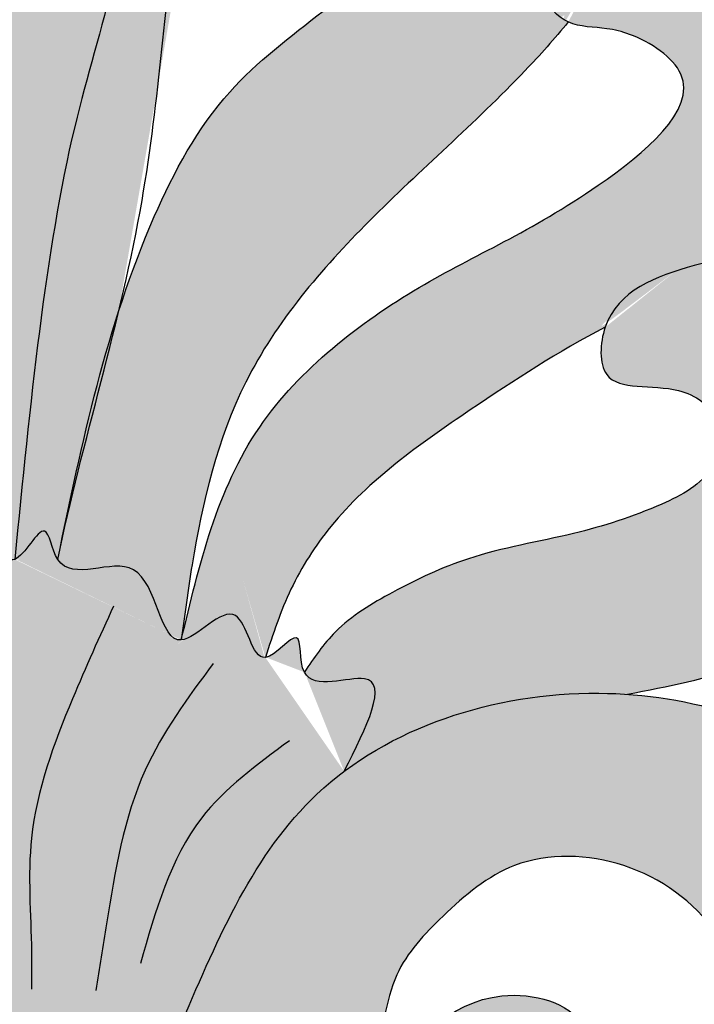
# Model space of a CAD drawing. Units: inches. Extents: x -1 to 12.8, y -0.6 to 25.6.
# Drawn here: x 5.3 to 6.7, y 20.5 to 22.5 of the extents above; entities that cross this region are included whole.
import ezdxf

# ---------------------------------------------------------------- set-up
doc = ezdxf.new("R2010")
doc.units = ezdxf.units.IN
doc.header["$MEASUREMENT"] = 0
doc.layers.add('_Main Draw', color=7, linetype='Continuous')
doc.layers.add('Thick Drawing', color=253, linetype='Continuous', lineweight=30)

msp = doc.modelspace()

# ---------------------------------------------------------------- hatches: boundary and pattern name
at = {"layer": 'Thick Drawing'}
h = msp.add_hatch(color=256, dxfattribs=at)
edge = h.paths.add_edge_path()
edge.add_spline(control_points=[(4.005403665252562, 21.86758433459129), (4.016687017186078, 21.83490440285388), (4.020548386760757, 21.72882625946761), (3.867390529372376, 21.76276430469511), (3.764162612714338, 21.68946708891274), (3.780152644409302, 21.56431870175575), (3.911026478415373, 21.4968622521644), (4.077030928176097, 21.44356700385422), (4.269195638981378, 21.41366365140941), (4.427810115550888, 21.33853705440814), (4.548214176087525, 21.26700544817366), (4.594209915975135, 21.19915776116105), (4.613662599724378, 21.17046337333734)], knot_values=[1.729413527364247, 1.729413527364247, 1.729413527364247, 1.729413527364249, 1.825291961540961, 1.973905871603427, 2.070791987170847, 2.164606587005537, 2.292070219944198, 2.480208564788306, 2.698730172446147, 2.866137346580669, 3.006636753441069, 3.109604946491797, 3.109604946491797, 3.109604946491797, 3.109604946491797], degree=3, periodic=0)
edge.add_spline(control_points=[(4.61366259972438, 21.17046337333734), (4.594527932934636, 21.13314647432928), (4.413549336413015, 21.20714285703588), (4.48783377004602, 21.0600439225375), (4.533191590160271, 20.97022581820978)], knot_values=[0, 0, 0, 8.326672684688674e-16, 0.1220923797871185, 0.3135369882655527, 0.3135369882655527, 0.3135369882655527, 0.3135369882655527], degree=3, periodic=0)
edge.add_spline(control_points=[(4.533191590124858, 20.97022581823626), (4.392909129543352, 21.07515207876307), (4.185946019185483, 21.13473939439768), (3.979956449717739, 21.12716540912606), (3.960674191198523, 21.12585058690389)], knot_values=[0.6062411286744972, 0.6062411286744972, 0.6062411286744972, 0.6062411286744972, 1.138110145666799, 1.193264395327268, 1.193264395327268, 1.193264395327268, 1.193264395327268], degree=3, periodic=0)
edge.add_spline(control_points=[(3.960674191203176, 21.1258505869042), (3.797321337090802, 21.15786009794194), (3.553059130753442, 21.20572405374695), (3.453348124143519, 21.42020013228944), (3.430407434780324, 21.49595011467661)], knot_values=[0, 0, 0, 0, 0.4583214092972834, 0.6853299212610587, 0.6853299212610587, 0.6853299212610587, 0.6853299212610587], degree=3, periodic=0)
edge.add_spline(control_points=[(3.430407434780324, 21.49595011467661), (3.424747601679616, 21.5146388406737), (3.392143620752981, 21.63724897136569), (3.379097953194001, 21.79258816378977), (3.450689512454763, 21.90985328247772), (3.469063649900241, 21.9321835391722)], knot_values=[0.6853299212610587, 0.6853299212610587, 0.6853299212610587, 0.6853299212610587, 0.7413365333472863, 1.047221535043799, 1.131269867983749, 1.131269867983749, 1.131269867983749, 1.131269867983749], degree=3, periodic=0)
edge.add_spline(control_points=[(3.469063649900241, 21.9321835391722), (3.490178446621546, 21.95784454406223), (3.551968815112727, 22.01165174805809), (3.62903298318356, 22.02238715056235), (3.677398846700072, 22.01982219307764)], knot_values=[1.131269867983749, 1.131269867983749, 1.131269867983749, 1.131269867983749, 1.227854726459841, 1.369979949101396, 1.369979949101396, 1.369979949101396, 1.369979949101396], degree=3, periodic=0)
edge.add_spline(control_points=[(3.677398846700072, 22.01982219307764), (3.725279410565306, 22.0172829721948), (3.85381215240516, 21.9883720931341), (3.979662135623111, 21.94213943453532), (4.005403665252562, 21.86758433459129)], knot_values=[1.369979949101396, 1.369979949101396, 1.369979949101396, 1.369979949101396, 1.510679097318328, 1.729413527364247, 1.729413527364247, 1.729413527364247, 1.729413527364249], degree=3, periodic=0)
edge = h.paths.add_edge_path()
edge.add_spline(control_points=[(4.080128006296551, 22.48435399104443), (4.056477236263914, 22.47336044688993), (4.011412735321741, 22.47474343043564), (3.93012121618231, 22.45462314961479), (3.77018825067857, 22.34723228043113), (4.085277515033162, 22.08790353687042), (4.378593320998844, 21.97057854067541), (4.756429278463237, 21.68191822549237), (4.826276011874419, 21.38774035946112), (4.862404590107246, 21.23557536149752)], knot_values=[0, 1.354472090042691e-14, 1.354472090042691e-14, 1.354472090042691e-14, 0.0792001490737777, 0.1266379691358375, 0.2577882776476901, 0.5372493076651685, 0.9546075807709615, 1.38255116597839, 1.841087323001827, 1.841087323001827, 1.841087323001827, 1.841087323001827], degree=3, periodic=0)
edge.add_spline(control_points=[(4.862404590104795, 21.23557536149775), (4.831540220384426, 21.23838211514497), (4.737346765169709, 21.35602276698173), (4.720850078324423, 21.19724999976359), (4.69246883683053, 21.20023144213037)], knot_values=[0.459376710068794, 0.4593767100719738, 0.4593767100719738, 0.4593767100719738, 0.5795294313246204, 0.6837447347003127, 0.6837447347003133, 0.6837447347003133, 0.6837447347003133], degree=3, periodic=0)
edge.add_spline(control_points=[(4.692468836830528, 21.20023144213037), (4.677138841940256, 21.24703433787944), (4.646210908876194, 21.34145816758666), (4.524397074094033, 21.53036801352107), (4.292039444771778, 21.69331305372005), (4.099793276102766, 21.81899688709674), (4.00540366525256, 21.86758433459129)], knot_values=[3.840146533933559, 3.840146533933559, 3.840146533933559, 3.840146533933559, 3.987509555523364, 4.137448242151317, 4.504893630427893, 4.824278432004332, 4.824278432004332, 4.824278432004332, 4.824278432004332], degree=3, periodic=0)
edge.add_spline(control_points=[(4.005403665252562, 21.86758433459129), (3.979662135623111, 21.94213943453532), (3.85381215240516, 21.9883720931341), (3.725279410565306, 22.0172829721948), (3.677398846700072, 22.01982219307764)], knot_values=[1.369979949101396, 1.369979949101398, 1.369979949101398, 1.369979949101398, 1.588714379147316, 1.729413527364249, 1.729413527364249, 1.729413527364249, 1.729413527364249], degree=3, periodic=0)
edge.add_spline(control_points=[(3.677398846700084, 22.01982219307764), (3.621797966249586, 22.05682376976308), (3.520208216117784, 22.15648439195719), (3.456572225959551, 22.33066516961495), (3.434390903977704, 22.45510734053264), (3.435162390451063, 22.50420266766505)], knot_values=[2.922322503388941, 2.922322503388941, 2.922322503388941, 2.922322503388941, 3.121269723067047, 3.332667867403843, 3.478232441845196, 3.478232441845196, 3.478232441845196, 3.478232441845196], degree=3, periodic=0)
edge.add_spline(control_points=[(3.435162390451063, 22.50420266766505), (3.435731479652429, 22.54041797599957), (3.452028142498231, 22.63779296272355), (3.58668028601005, 22.7754773839384), (3.763961640572906, 22.78376451124839), (3.879158826468736, 22.79231720385785), (3.916900053019106, 22.78977419565889)], knot_values=[2.293584713187679, 2.293584713187679, 2.293584713187679, 2.293584713187679, 2.400960837431819, 2.589637190044783, 2.808773083047622, 2.922322503388941, 2.922322503388941, 2.922322503388941, 2.922322503388941], degree=3, periodic=0)
edge.add_spline(control_points=[(3.916900053019106, 22.78977419565889), (3.942375165597674, 22.78805767963442), (4.004749525977509, 22.77746276879749), (4.089498639977402, 22.71842933052204), (4.174363743353234, 22.61530394990318), (4.125190301858429, 22.50530021542863), (4.080128006296555, 22.48435399104443)], knot_values=[1.841087323001814, 1.841087323001814, 1.841087323001814, 1.841087323001814, 1.917732533844803, 2.034194986055309, 2.14268305031659, 2.293584713187666, 2.29358471318768, 2.29358471318768, 2.29358471318768], degree=3, periodic=0)
edge = h.paths.add_edge_path()
edge.add_spline(control_points=[(4.729666736946073, 23.39258916984461), (4.729652489656952, 23.41172742443857), (4.735319143191057, 23.55418294164555), (4.817076536254278, 23.76017027835731), (4.898316181204356, 23.93649001222323), (4.927578526063003, 24)], knot_values=[2.030573316849059, 2.030573316849059, 2.030573316849059, 2.030573316849059, 2.088498686399725, 2.462796554503112, 2.673519952544773, 2.673519952544773, 2.673519952544773, 2.673519952544773], degree=3, periodic=0)
edge.add_line((4.927578526063001, 24), (5.572421473936998, 24))
edge.add_spline(control_points=[(5.572421473936997, 24), (5.601683818795644, 23.93649001222323), (5.682923463745722, 23.76017027835731), (5.764680856808943, 23.55418294164555), (5.770347510343048, 23.41172742443857), (5.770333263053927, 23.39258916984461)], knot_values=[2.030573316849059, 2.030573316849059, 2.030573316849059, 2.030573316849059, 2.241296714890721, 2.615594582994108, 2.673519952544773, 2.673519952544773, 2.673519952544773, 2.673519952544773], degree=3, periodic=0)
edge.add_spline(control_points=[(5.510368550763957, 21.89778757914161), (5.531396906935441, 21.96310482326708), (5.589307654505435, 22.11989727004354), (5.751430479231578, 22.42024134090532), (6.093686864866493, 22.5863466302359), (6.222984287094589, 22.91728112819118), (6.1440327792074, 23.13880724659505), (5.957778147382141, 23.20750027969246), (5.855485098062976, 23.10667626207491), (5.683404318194966, 23.14191005443041), (5.733158933879651, 23.35707296890659), (5.878510059259745, 23.54381970660195), (6.199030505547455, 23.572730053655), (6.510554911615818, 23.45926527595575), (6.656382890018771, 23.17398913754645), (6.606737325712053, 22.9545328175188), (6.592889019495408, 22.83159266639006), (6.583099946981732, 22.78977419566247)], knot_values=[0.5139038911317789, 0.5139038911317789, 0.5139038911317789, 0.5139038911317789, 0.7196335022723367, 1.013836605771399, 1.513452507365198, 1.78806577534595, 2.001895636282736, 2.149629721801093, 2.290824274856731, 2.390680058226023, 2.577634297454576, 2.780117085316834, 3.110474989053619, 3.441336644627687, 3.73262972183056, 3.972409035949464, 4.102341572464381, 4.102341572464381, 4.102341572464381, 4.102341572464381], degree=3, periodic=0)
edge.add_spline(control_points=[(6.583099946980893, 22.78977419565889), (6.557624834402326, 22.78805767963442), (6.495250474022491, 22.77746276879749), (6.410501360022598, 22.71842933052204), (6.325636256646766, 22.61530394990318), (6.374809698141571, 22.50530021542863), (6.419871993703445, 22.48435399104443)], knot_values=[1.841087323001814, 1.841087323001814, 1.841087323001814, 1.841087323001814, 1.917732533844803, 2.034194986055309, 2.14268305031659, 2.293584713187666, 2.29358471318768, 2.29358471318768, 2.29358471318768], degree=3, periodic=0)
edge.add_spline(control_points=[(6.419871993705965, 22.48435399104755), (6.392197832337734, 22.45032995816146), (6.262271898414631, 22.30576692535727), (6.018726887335108, 22.09876916458954), (5.743144127024994, 21.77855395960619), (5.667889806871438, 21.46368213120927), (5.644318378606382, 21.28619708792495), (5.637595409892754, 21.23557536149752)], knot_values=[4.449310959526792, 4.449310959526792, 4.449310959526792, 4.449310959526792, 4.577433355350295, 5.015150243635768, 5.425576431403837, 5.810274288413941, 5.963778628023396, 5.963778628023396, 5.963778628023396, 5.963778628023396], degree=3, periodic=0)
edge.add_spline(control_points=[(5.637595409894388, 21.23557536149767), (5.593492573862862, 21.23156472408833), (5.585647105784606, 21.45749338967511), (5.385200871686886, 21.33105929257354), (5.366331381276302, 21.49926611632437), (5.321184855781272, 21.40647714318391), (5.300863471792737, 21.39838885398913)], knot_values=[0.683744734697132, 0.683744734697132, 0.683744734697132, 0.6837447347003132, 0.8554338316152093, 1.01000773448707, 1.073234039808868, 1.156104473993685, 1.156104473993685, 1.156104473993685, 1.156104473993685], degree=3, periodic=0)
edge.add_spline(control_points=[(5.300863471792738, 21.39838885398913), (5.331584649898568, 21.71072965192523), (5.387578480235943, 22.28001633705255), (5.60714594919684, 22.79935733687469), (5.544686868363859, 23.98612895585942), (5.442222889274037, 23.46330331038823), (5.307641933686018, 23.44627714852307), (5.25, 23.43898472821834)], knot_values=[0, 0, 0, 0, 0.8826169719110375, 1.608698234417517, 2.315815178187482, 2.533975370094951, 2.697418769867784, 2.697418769867784, 2.697418769867784, 2.697418769867784], degree=3, periodic=0)
edge.add_spline(control_points=[(5.25, 23.43898472821834), (5.192358066313981, 23.44627714852307), (5.057777110725964, 23.46330331038823), (4.955313131636139, 23.98612895585942), (4.892854050803161, 22.79935733687469), (5.112421519764055, 22.28001633705255), (5.168415350101432, 21.71072965192523), (5.199136528207262, 21.39838885398913)], knot_values=[0, 0, 0, 0, 0.1634433997728325, 0.3816035916803014, 1.088720535450267, 1.814801797956746, 2.697418769867784, 2.697418769867784, 2.697418769867784, 2.697418769867784], degree=3, periodic=0)
edge.add_spline(control_points=[(5.199136528207262, 21.39838885398913), (5.178815144218726, 21.40647714318391), (5.133668618723696, 21.49926611632437), (5.114799128313116, 21.33105929257354), (4.914352894215394, 21.45749338967511), (4.906507426137138, 21.23156472408833), (4.862404590105612, 21.23557536149767)], knot_values=[0.6837447346971335, 0.6837447346971335, 0.6837447346971335, 0.6837447346971337, 0.7666151688819509, 0.8298414742037488, 0.9844153770756097, 1.156104473990506, 1.156104473993686, 1.156104473993686, 1.156104473993686], degree=3, periodic=0)
edge.add_spline(control_points=[(4.862404590107246, 21.23557536149752), (4.855681621393618, 21.28619708792495), (4.832110193128562, 21.46368213120927), (4.756855872975006, 21.77855395960619), (4.481273112664892, 22.09876916458954), (4.237728101585369, 22.30576692535727), (4.107802167662266, 22.45032995816146), (4.080128006294035, 22.48435399104755)], knot_values=[4.449310959526793, 4.449310959526793, 4.449310959526793, 4.449310959526793, 4.602815299136248, 4.987513156146352, 5.397939343914421, 5.835656232199894, 5.963778628023397, 5.963778628023397, 5.963778628023397, 5.963778628023397], degree=3, periodic=0)
edge.add_spline(control_points=[(4.080128006296555, 22.48435399104443), (4.125190301858429, 22.50530021542863), (4.174363743353234, 22.61530394990318), (4.089498639977402, 22.71842933052204), (4.004749525977509, 22.77746276879749), (3.942375165597674, 22.78805767963442), (3.916900053019106, 22.78977419565889)], knot_values=[1.841087323001814, 1.841087323001814, 1.841087323001814, 1.841087323001827, 1.991988985872903, 2.100477050134185, 2.21693950234469, 2.293584713187679, 2.293584713187679, 2.293584713187679, 2.293584713187679], degree=3, periodic=0)
edge.add_spline(control_points=[(3.916900053018268, 22.78977419566247), (3.907110980504593, 22.83159266639006), (3.893262674287947, 22.9545328175188), (3.843617109981229, 23.17398913754645), (3.989445088384182, 23.45926527595575), (4.300969494452545, 23.572730053655), (4.621489940740255, 23.54381970660195), (4.766841066120349, 23.35707296890659), (4.816595681805034, 23.14191005443041), (4.644514901937024, 23.10667626207491), (4.542221852617859, 23.20750027969246), (4.3559672207926, 23.13880724659505), (4.277015712905411, 22.91728112819118), (4.406313135133507, 22.5863466302359), (4.748569520768422, 22.42024134090532), (4.910692345494565, 22.11989727004354), (4.968603093064559, 21.96310482326708), (4.989631449236043, 21.89778757914161)], knot_values=[0.513903891131779, 0.513903891131779, 0.513903891131779, 0.513903891131779, 0.6438364276466957, 0.8836157417655994, 1.174908818968473, 1.505770474542541, 1.836128378279326, 2.038611166141584, 2.225565405370137, 2.325421188739429, 2.466615741795067, 2.614349827313423, 2.82817968825021, 3.102792956230962, 3.602408857824761, 3.896611961323823, 4.102341572464381, 4.102341572464381, 4.102341572464381, 4.102341572464381], degree=3, periodic=0)
h = msp.add_hatch(color=256, dxfattribs=at)
edge = h.paths.add_edge_path()
edge.add_spline(control_points=[(5.25, 23.43898472821834), (5.307641933686018, 23.44627714852307), (5.442222889274037, 23.46330331038823), (5.544686868363859, 23.98612895585942), (5.60714594919684, 22.79935733687469), (5.387578480235943, 22.28001633705255), (5.331584649898568, 21.71072965192523), (5.300863471792738, 21.39838885398913)], knot_values=[0, 0, 0, 0, 0.1634433997728325, 0.3816035916803014, 1.088720535450267, 1.814801797956746, 2.697418769867784, 2.697418769867784, 2.697418769867784, 2.697418769867784], degree=3, periodic=0)
edge.add_spline(control_points=[(5.300863471792737, 21.39838885398913), (5.280299669625132, 21.39020407784546), (5.265149834812566, 21.42763278763044), (5.25, 21.46506149741542)], knot_values=[1.156104473993685, 1.156104473993685, 1.156104473993685, 1.156104473993685, 1.239963487488118, 1.239963487488118, 1.239963487488118, 1.239963487488118], degree=3, periodic=0)
edge.add_spline(control_points=[(5.25, 21.46506149741542), (5.234850165187433, 21.42763278763044), (5.219700330374867, 21.39020407784546), (5.199136528207262, 21.39838885398913)], knot_values=[1.156104473993685, 1.156104473993685, 1.156104473993685, 1.156104473993685, 1.239963487488118, 1.239963487488118, 1.239963487488118, 1.239963487488118], degree=3, periodic=0)
edge.add_spline(control_points=[(5.199136528207262, 21.39838885398913), (5.168415350101432, 21.71072965192523), (5.112421519764055, 22.28001633705255), (4.892854050803161, 22.79935733687469), (4.955313131636139, 23.98612895585942), (5.057777110725964, 23.46330331038823), (5.192358066313981, 23.44627714852307), (5.25, 23.43898472821834)], knot_values=[0, 0, 0, 0, 0.8826169719110375, 1.608698234417517, 2.315815178187482, 2.533975370094951, 2.697418769867784, 2.697418769867784, 2.697418769867784, 2.697418769867784], degree=3, periodic=0)
h = msp.add_hatch(color=256, dxfattribs=at)
edge = h.paths.add_edge_path()
edge.add_spline(control_points=[(6.49459633474744, 21.86758433459129), (6.400206723897234, 21.81899688709674), (6.207960555228222, 21.69331305372005), (5.975602925905967, 21.53036801352107), (5.853789091123806, 21.34145816758666), (5.822861158059744, 21.24703433787944), (5.807531163169472, 21.20023144213037)], knot_values=[3.84014653393356, 3.84014653393356, 3.84014653393356, 3.84014653393356, 4.159531335509999, 4.526976723786575, 4.676915410414527, 4.824278432004332, 4.824278432004332, 4.824278432004332, 4.824278432004332], degree=3, periodic=0)
edge.add_spline(control_points=[(5.80753116316947, 21.20023144213037), (5.779149921675578, 21.19724999976359), (5.762653234830289, 21.35602276698173), (5.668459779615575, 21.23838211514497), (5.637595409895205, 21.23557536149775)], knot_values=[0.4593767100687944, 0.4593767100687952, 0.4593767100687952, 0.4593767100687952, 0.5635920134444867, 0.683744734697132, 0.683744734697132, 0.683744734697132, 0.6837447347003132], degree=3, periodic=0)
edge.add_spline(control_points=[(5.637595409892754, 21.23557536149752), (5.673723988125581, 21.38774035946112), (5.743570721536763, 21.68191822549237), (6.121406679001156, 21.97057854067541), (6.414722484966838, 22.08790353687042), (6.72981174932143, 22.34723228043113), (6.569878783817689, 22.45462314961479), (6.488587264678258, 22.47474343043564), (6.443522763736085, 22.47336044688993), (6.419871993703449, 22.48435399104443)], knot_values=[0, 0, 0, 0, 0.4585361570234371, 0.8864797422308659, 1.303838015336659, 1.583299045354137, 1.71444935386599, 1.76188717392805, 1.841087323001814, 1.841087323001814, 1.841087323001814, 1.841087323001827], degree=3, periodic=0)
edge.add_spline(control_points=[(6.419871993703445, 22.48435399104443), (6.374809698141571, 22.50530021542863), (6.325636256646766, 22.61530394990318), (6.410501360022598, 22.71842933052204), (6.495250474022491, 22.77746276879749), (6.557624834402326, 22.78805767963442), (6.583099946980893, 22.78977419565889)], knot_values=[1.841087323001814, 1.841087323001814, 1.841087323001814, 1.841087323001827, 1.991988985872903, 2.100477050134185, 2.21693950234469, 2.29358471318768, 2.29358471318768, 2.29358471318768, 2.29358471318768], degree=3, periodic=0)
edge.add_spline(control_points=[(6.583099946980893, 22.78977419565889), (6.620841173531264, 22.79231720385785), (6.736038359427095, 22.78376451124839), (6.913319713989949, 22.7754773839384), (7.047971857501772, 22.63779296272354), (7.064268520347572, 22.54041797599956), (7.064837609548938, 22.50420266766504)], knot_values=[2.29358471318768, 2.29358471318768, 2.29358471318768, 2.29358471318768, 2.407134133528998, 2.626270026531837, 2.814946379144801, 2.92232250338895, 2.92232250338895, 2.92232250338895, 2.92232250338895], degree=3, periodic=0)
edge.add_spline(control_points=[(7.064837609548938, 22.50420266766504), (7.065609096022296, 22.45510734053263), (7.043427774040448, 22.33066516961495), (6.979791783882216, 22.15648439195719), (6.878202033750414, 22.05682376976308), (6.822601153299916, 22.01982219307764)], knot_values=[2.92232250338895, 2.92232250338895, 2.92232250338895, 2.92232250338895, 3.067887077830294, 3.27928522216709, 3.478232441845196, 3.478232441845196, 3.478232441845196, 3.478232441845196], degree=3, periodic=0)
edge.add_spline(control_points=[(6.822601153299928, 22.01982219307764), (6.774720589434693, 22.0172829721948), (6.646187847594839, 21.9883720931341), (6.520337864376888, 21.94213943453532), (6.494596334747437, 21.86758433459129)], knot_values=[1.369979949101394, 1.369979949101394, 1.369979949101394, 1.369979949101394, 1.510679097318328, 1.729413527364247, 1.729413527364247, 1.729413527364247, 1.729413527364249], degree=3, periodic=0)
edge = h.paths.add_edge_path()
edge.add_spline(control_points=[(7.069592565219676, 21.49595011467661), (7.046651875856482, 21.42020013228944), (6.94694086924656, 21.20572405374695), (6.702678662909199, 21.15786009794194), (6.539325808796824, 21.1258505869042)], knot_values=[0, 0, 0, 0, 0.2270085119637762, 0.6853299212610596, 0.6853299212610596, 0.6853299212610596, 0.6853299212610596], degree=3, periodic=0)
edge.add_spline(control_points=[(6.539325808801475, 21.12585058690389), (6.520043550282259, 21.12716540912606), (6.314053980814514, 21.13473939439768), (6.107090870456646, 21.07515207876307), (5.966808409875141, 20.97022581823626)], knot_values=[0.6062411286744949, 0.6062411286744949, 0.6062411286744949, 0.6062411286744949, 0.6613953783349642, 1.193264395327268, 1.193264395327268, 1.193264395327268, 1.193264395327268], degree=3, periodic=0)
edge.add_spline(control_points=[(5.966808409839729, 20.97022581820978), (6.01216622995398, 21.0600439225375), (6.086450663586984, 21.20714285703588), (5.905472067065366, 21.13314647432928), (5.886337400275622, 21.17046337333734)], knot_values=[0, 0, 0, 0, 0.1914446084784341, 0.3135369882655518, 0.3135369882655552, 0.3135369882655552, 0.3135369882655552], degree=3, periodic=0)
edge.add_spline(control_points=[(5.886337400275622, 21.17046337333734), (5.905790084024866, 21.19915776116105), (5.951785823912475, 21.26700544817366), (6.072189884449113, 21.33853705440814), (6.230804361018622, 21.41366365140941), (6.422969071823903, 21.44356700385422), (6.588973521584627, 21.4968622521644), (6.719847355590698, 21.56431870175575), (6.735837387285663, 21.68946708891274), (6.632609470627623, 21.76276430469511), (6.479451613239244, 21.72882625946761), (6.483312982813921, 21.83490440285388), (6.494596334747437, 21.86758433459129)], knot_values=[1.729413527364247, 1.729413527364247, 1.729413527364247, 1.729413527364247, 1.832381720414975, 1.972881127275374, 2.140288301409896, 2.358809909067737, 2.546948253911845, 2.674411886850507, 2.768226486685197, 2.865112602252617, 3.013726512315082, 3.109604946491795, 3.109604946491797, 3.109604946491797, 3.109604946491797], degree=3, periodic=0)
edge.add_spline(control_points=[(6.494596334747437, 21.86758433459129), (6.520337864376888, 21.94213943453532), (6.646187847594839, 21.9883720931341), (6.774720589434693, 22.0172829721948), (6.822601153299928, 22.01982219307764)], knot_values=[1.369979949101394, 1.369979949101396, 1.369979949101396, 1.369979949101396, 1.588714379147315, 1.729413527364249, 1.729413527364249, 1.729413527364249, 1.729413527364249], degree=3, periodic=0)
edge.add_spline(control_points=[(6.822601153299928, 22.01982219307764), (6.870967016816439, 22.02238715056235), (6.975164998530297, 22.00787187969351), (7.123727570655502, 21.82623263548677), (7.10785637924702, 21.63724897136569), (7.075252398320385, 21.5146388406737), (7.069592565219676, 21.49595011467661)], knot_values=[0.6853299212610595, 0.6853299212610595, 0.6853299212610595, 0.6853299212610595, 0.8274551439026125, 1.008088335318654, 1.313973337015167, 1.369979949101394, 1.369979949101394, 1.369979949101394, 1.369979949101394], degree=3, periodic=0)
h = msp.add_hatch(color=256, dxfattribs=at)
edge = h.paths.add_edge_path()
edge.add_spline(control_points=[(4.533191590124858, 20.97022581823627), (4.552446728271601, 20.95582366394492), (4.703365653271975, 20.82958550658696), (4.785799825300054, 20.63927348145522), (4.857576685739203, 20.47153474710683)], knot_values=[0.006317925767775789, 0.006317925767775789, 0.006317925767775789, 0.006317925767775789, 0.07932214422607098, 0.6062411286744972, 0.6062411286744972, 0.6062411286744972, 0.6062411286744972], degree=3, periodic=0)
edge.add_line((4.857576685739204, 20.47153474710683), (4.452902170924842, 20.47153474710683))
edge.add_spline(control_points=[(4.452165425863839, 20.4739944001639), (4.445405609727689, 20.50317323085597), (4.427115289762368, 20.58212362518962), (4.328965609330673, 20.68617740908424), (4.185344504282455, 20.80785952125509), (3.954982750460767, 20.80071874715651), (3.742899612370842, 20.64612389996363), (3.667737823740851, 20.35433218292952), (3.827084362959766, 20.11936370649905), (4.180741871362601, 20.12575671032684), (3.950010383462078, 20.46821819117522), (4.198322275133975, 20.53641468658313), (4.295465736123986, 20.49593929824981), (4.329484719571828, 20.47153474710671)], knot_values=[4.332934759661553, 4.332934759661553, 4.332934759661553, 4.332934759661553, 4.421615187497952, 4.572881137953607, 4.74970787607162, 4.970703983326283, 5.20186552469316, 5.498543193813427, 5.775939301200454, 5.955242775165139, 6.253001786658938, 6.425095358257121, 6.539061031251255, 6.539061031251255, 6.539061031251255, 6.539061031251255], degree=3, periodic=0)
edge.add_spline(control_points=[(4.329484719571828, 20.47153474710671), (4.466732288336433, 20.37307603459647), (4.532951092507491, 20.12001439192436), (4.448319571289613, 19.97493984894669), (4.440929759667734, 19.96413063204001)], knot_values=[3.834023077899361, 3.834023077899361, 3.834023077899361, 3.834023077899361, 4.293810818619148, 4.332934759661555, 4.332934759661555, 4.332934759661555, 4.332934759661555], degree=3, periodic=0)
edge.add_spline(control_points=[(4.440929759667734, 19.96413063204001), (4.418728873829033, 19.93165697738819), (4.300525014989229, 19.82015862762907), (4.023836267349667, 19.69316038475563), (3.618260744543057, 19.77494575285565), (3.330496841848227, 20.09784418960351), (3.273232448385365, 20.54460375549279), (3.4730190203372, 21.00216071437748), (3.793872980979524, 21.11447671502775), (3.960674191198523, 21.12585058690389)], knot_values=[1.193264395327268, 1.193264395327268, 1.193264395327268, 1.193264395327268, 1.310802729602397, 1.672378333498528, 2.062435407000057, 2.465365823913578, 2.885780119402014, 3.356911147109773, 3.834023077899361, 3.834023077899361, 3.834023077899361, 3.834023077899361], degree=3, periodic=0)
edge.add_spline(control_points=[(3.960674191198523, 21.12585058690389), (3.979956449717739, 21.12716540912606), (4.185946019185483, 21.13473939439768), (4.392909129543352, 21.07515207876307), (4.533191590124858, 20.97022581823627)], knot_values=[0.6062411286744973, 0.6062411286744973, 0.6062411286744973, 0.6062411286744973, 0.6613953783349669, 1.193264395327268, 1.193264395327268, 1.193264395327268, 1.193264395327268], degree=3, periodic=0)
edge = h.paths.add_edge_path()
edge.add_spline(control_points=[(6.539325808801475, 21.12585058690389), (6.706127019020474, 21.11447671502775), (7.026980979662802, 21.00216071437748), (7.226767551614635, 20.54460375549279), (7.169503158151771, 20.09784418960351), (6.881739255456945, 19.77494575285565), (6.476163732650337, 19.69316038475563), (6.199474985010772, 19.82015862762907), (6.081271126170966, 19.93165697738819), (6.059070240332264, 19.96413063204001)], knot_values=[1.193264395327268, 1.193264395327268, 1.193264395327268, 1.193264395327268, 1.670376326116856, 2.141507353824615, 2.561921649313051, 2.964852066226572, 3.354909139728101, 3.716484743624231, 3.83402307789936, 3.83402307789936, 3.83402307789936, 3.83402307789936], degree=3, periodic=0)
edge.add_spline(control_points=[(6.059070240332264, 19.96413063204001), (6.051680428710386, 19.97493984894669), (5.967048907492506, 20.12001439192436), (6.033267711663568, 20.37307603459647), (6.170515280428174, 20.47153474710671)], knot_values=[3.83402307789936, 3.83402307789936, 3.83402307789936, 3.83402307789936, 3.873147018941767, 4.332934759661554, 4.332934759661554, 4.332934759661554, 4.332934759661554], degree=3, periodic=0)
edge.add_spline(control_points=[(6.170515280428174, 20.47153474710671), (6.204534263876016, 20.49593929824981), (6.301677724866027, 20.53641468658313), (6.549989616537919, 20.46821819117522), (6.3192581286374, 20.12575671032684), (6.672915637040233, 20.11936370649905), (6.832262176259149, 20.35433218292952), (6.75710038762916, 20.64612389996363), (6.54501724953923, 20.80071874715651), (6.314655495717544, 20.80785952125509), (6.171034390669327, 20.68617740908424), (6.072884710237633, 20.58212362518962), (6.05459439027231, 20.50317323085597), (6.047834574136161, 20.4739944001639)], knot_values=[4.332934759661554, 4.332934759661554, 4.332934759661554, 4.332934759661554, 4.446900432655688, 4.618994004253871, 4.91675301574767, 5.096056489712355, 5.373452597099382, 5.670130266219649, 5.901291807586526, 6.12228791484119, 6.299114652959202, 6.450380603414857, 6.539061031251256, 6.539061031251256, 6.539061031251256, 6.539061031251256], degree=3, periodic=0)
edge.add_line((6.047097829075159, 20.47153474710683), (5.642423314260793, 20.47153474710683))
edge.add_spline(control_points=[(5.642423314260795, 20.47153474710683), (5.714200174699944, 20.63927348145522), (5.796634346728025, 20.82958550658696), (5.947553271728398, 20.95582366394492), (5.966808409875141, 20.97022581823626)], knot_values=[0.006317925767775754, 0.006317925767775754, 0.006317925767775754, 0.006317925767775754, 0.533236910216202, 0.6062411286744948, 0.6062411286744948, 0.6062411286744948, 0.6062411286744948], degree=3, periodic=0)
edge.add_spline(control_points=[(5.966808409875141, 20.97022581823626), (6.107090870456646, 21.07515207876307), (6.314053980814514, 21.13473939439768), (6.520043550282259, 21.12716540912606), (6.539325808801475, 21.12585058690389)], knot_values=[0.6062411286744948, 0.6062411286744948, 0.6062411286744948, 0.6062411286744948, 1.138110145666799, 1.193264395327268, 1.193264395327268, 1.193264395327268, 1.193264395327268], degree=3, periodic=0)
edge = h.paths.add_edge_path()
edge.add_spline(control_points=[(6.019325332370331, 19.10517110026523), (5.940253234608344, 19.1250965179387), (5.784661954339597, 19.25599246620282), (5.6410389905409, 19.43187365035607), (5.535460020642328, 19.9225442202529), (5.526873574534162, 19.4973301448444), (5.454486483668783, 19.36452921694651), (5.420350949137507, 19.33155439229576)], knot_values=[1.455887852492023, 1.455887852492023, 1.455887852492023, 1.455887852492023, 1.704448527600219, 1.988512146009963, 2.282012050357214, 2.57336547345502, 2.724173202944026, 2.724173202944026, 2.724173202944026, 2.724173202944026], degree=3, periodic=0)
edge.add_spline(control_points=[(5.420350949137507, 19.33155439229576), (5.408296756718005, 19.31991007833386), (5.360489687625873, 19.28339013885397), (5.296371438666799, 19.26579543920961), (5.25, 19.25307064480762)], knot_values=[2.724173202944026, 2.724173202944026, 2.724173202944026, 2.724173202944026, 2.777427543752527, 2.916578205638928, 2.916578205638928, 2.916578205638928, 2.916578205638928], degree=3, periodic=0)
edge.add_spline(control_points=[(5.25, 19.25307064480762), (5.203628561333201, 19.26579543920961), (5.139510312374129, 19.28339013885397), (5.091703243281998, 19.31991007833386), (5.079649050862495, 19.33155439229576)], knot_values=[2.724173202944026, 2.724173202944026, 2.724173202944026, 2.724173202944026, 2.863323864830427, 2.916578205638928, 2.916578205638928, 2.916578205638928, 2.916578205638928], degree=3, periodic=0)
edge.add_spline(control_points=[(5.079649050862495, 19.33155439229576), (5.045513516331219, 19.36452921694651), (4.973126425465838, 19.4973301448444), (4.96453997935767, 19.9225442202529), (4.8589610094591, 19.43187365035607), (4.715338045660403, 19.25599246620282), (4.559746765391655, 19.1250965179387), (4.480674667629668, 19.10517110026522)], knot_values=[1.455887852492022, 1.455887852492022, 1.455887852492022, 1.455887852492022, 1.606695581981029, 1.898049005078835, 2.191548909426086, 2.47561252783583, 2.724173202944027, 2.724173202944027, 2.724173202944027, 2.724173202944027], degree=3, periodic=0)
edge.add_spline(control_points=[(4.480674667629668, 19.10517110026522), (4.469209093017277, 19.10228188435362), (4.398624467180571, 19.08996878064465), (4.242640331947377, 19.14168155769769), (4.084582046432534, 19.26368427657136), (4.053839808683662, 19.56360531971073), (4.304733231831946, 19.46913682116596), (4.463995672549151, 19.57538788666817), (4.596332630536397, 19.73559365322664), (4.629155936001401, 19.88091973039337), (4.647949926013482, 19.96413063204001)], knot_values=[0, 0, 0, 0, 0.03604167648033818, 0.2192820701973466, 0.4573102113470414, 0.6447952286548061, 0.8468923013044595, 1.015795779492993, 1.203899641458312, 1.455887852492022, 1.455887852492022, 1.455887852492022, 1.455887852492022], degree=3, periodic=0)
edge.add_line((4.647949926013481, 19.96413063204001), (5.25, 19.96413063204001))
edge.add_line((5.25, 19.96413063204001), (5.852050073986518, 19.96413063204001))
edge.add_spline(control_points=[(5.852050073986518, 19.96413063204001), (5.870844063998598, 19.88091973039337), (5.903667369463603, 19.73559365322664), (6.036004327450851, 19.57538788666817), (6.195266768168049, 19.46913682116596), (6.44616019131634, 19.56360531971073), (6.415417953567466, 19.26368427657136), (6.257359668052623, 19.14168155769769), (6.101375532819428, 19.08996878064465), (6.030790906982721, 19.10228188435362), (6.019325332370331, 19.10517110026523)], knot_values=[0, 0, 0, 0, 0.2519882110337097, 0.4400920729990294, 0.6089955511875625, 0.8110926238372159, 0.9985776411449806, 1.236605782294675, 1.419846176011684, 1.455887852492023, 1.455887852492023, 1.455887852492023, 1.455887852492023], degree=3, periodic=0)
edge = h.paths.add_edge_path()
edge.add_spline(control_points=[(5.80753116316947, 21.20023144213037), (5.827780205774332, 21.20235859902455), (5.888183401116901, 21.28313916997872), (5.875133960708973, 21.19231259744171), (5.886337400275621, 21.17046337333734)], knot_values=[0.3135369882655518, 0.3135369882655518, 0.3135369882655518, 0.3135369882655525, 0.3878910336510236, 0.4593767100687918, 0.4593767100687918, 0.4593767100687918, 0.4593767100687952], degree=3, periodic=0)
edge.add_spline(control_points=[(5.886337400275622, 21.17046337333734), (5.905472067065366, 21.13314647432928), (6.086450663586984, 21.20714285703588), (6.01216622995398, 21.0600439225375), (5.966808409839729, 20.97022581820978)], knot_values=[0, 0, 0, 3.386180225106727e-15, 0.1220923797871211, 0.3135369882655552, 0.3135369882655552, 0.3135369882655552, 0.3135369882655552], degree=3, periodic=0)
edge.add_spline(control_points=[(5.966808409875141, 20.97022581823626), (5.947553271728398, 20.95582366394492), (5.796634346728025, 20.82958550658696), (5.714200174699944, 20.63927348145522), (5.642423314260795, 20.47153474710683)], knot_values=[0.006317925767775789, 0.006317925767775789, 0.006317925767775789, 0.006317925767775789, 0.07932214422606854, 0.6062411286744948, 0.6062411286744948, 0.6062411286744948, 0.6062411286744948], degree=3, periodic=0)
edge.add_line((5.642423314260796, 20.47153474710683), (5.25, 20.47153474710683))
edge.add_line((5.25, 20.47153474710683), (4.857576685739205, 20.47153474710683))
edge.add_spline(control_points=[(4.857576685739203, 20.47153474710683), (4.785799825300054, 20.63927348145522), (4.703365653271975, 20.82958550658696), (4.552446728271601, 20.95582366394492), (4.533191590124858, 20.97022581823627)], knot_values=[0.006317925767775754, 0.006317925767775754, 0.006317925767775754, 0.006317925767775754, 0.533236910216202, 0.6062411286744972, 0.6062411286744972, 0.6062411286744972, 0.6062411286744972], degree=3, periodic=0)
edge.add_spline(control_points=[(4.533191590160271, 20.97022581820978), (4.48783377004602, 21.0600439225375), (4.413549336413015, 21.20714285703588), (4.594527932934636, 21.13314647432928), (4.61366259972438, 21.17046337333734)], knot_values=[0, 0, 0, 0, 0.1914446084784341, 0.3135369882655518, 0.3135369882655527, 0.3135369882655527, 0.3135369882655527], degree=3, periodic=0)
edge.add_spline(control_points=[(4.61366259972438, 21.17046337333734), (4.624866039291031, 21.19231259744171), (4.611816598883097, 21.28313916997872), (4.672219794225668, 21.20235859902455), (4.69246883683053, 21.20023144213037)], knot_values=[0.3135369882655518, 0.3135369882655527, 0.3135369882655527, 0.3135369882655527, 0.3850226646833234, 0.4593767100687939, 0.4593767100687939, 0.4593767100687939, 0.4593767100687944], degree=3, periodic=0)
edge.add_spline(control_points=[(4.69246883683053, 21.20023144213037), (4.720850078324423, 21.19724999976359), (4.737346765169709, 21.35602276698173), (4.831540220384426, 21.23838211514497), (4.862404590104795, 21.23557536149775)], knot_values=[0.4593767100687939, 0.4593767100687939, 0.4593767100687939, 0.4593767100687944, 0.5635920134444867, 0.6837447346971334, 0.6837447346971334, 0.6837447346971334, 0.6837447347003132], degree=3, periodic=0)
edge.add_spline(control_points=[(4.862404590105612, 21.23557536149767), (4.906507426137138, 21.23156472408833), (4.914352894215394, 21.45749338967511), (5.114799128313116, 21.33105929257354), (5.133668618723696, 21.49926611632437), (5.178815144218726, 21.40647714318391), (5.199136528207262, 21.39838885398913)], knot_values=[0.6837447346971334, 0.6837447346971334, 0.6837447346971334, 0.6837447347003132, 0.8554338316152093, 1.01000773448707, 1.073234039808868, 1.156104473993685, 1.156104473993685, 1.156104473993685, 1.156104473993685], degree=3, periodic=0)
edge.add_spline(control_points=[(5.199136528207262, 21.39838885398913), (5.219700330374867, 21.39020407784546), (5.234850165187433, 21.42763278763044), (5.25, 21.46506149741542)], knot_values=[1.156104473993685, 1.156104473993685, 1.156104473993685, 1.156104473993685, 1.239963487488118, 1.239963487488118, 1.239963487488118, 1.239963487488118], degree=3, periodic=0)
edge.add_spline(control_points=[(5.25, 21.46506149741542), (5.265149834812566, 21.42763278763044), (5.280299669625132, 21.39020407784546), (5.300863471792737, 21.39838885398913)], knot_values=[1.156104473993685, 1.156104473993685, 1.156104473993685, 1.156104473993685, 1.239963487488118, 1.239963487488118, 1.239963487488118, 1.239963487488118], degree=3, periodic=0)
edge.add_spline(control_points=[(5.300863471792737, 21.39838885398913), (5.321184855781272, 21.40647714318391), (5.366331381276302, 21.49926611632437), (5.385200871686886, 21.33105929257354), (5.585647105784606, 21.45749338967511), (5.593492573862862, 21.23156472408833), (5.637595409894388, 21.23557536149767)], knot_values=[0.6837447346971322, 0.6837447346971322, 0.6837447346971322, 0.6837447346971324, 0.7666151688819496, 0.8298414742037474, 0.9844153770756083, 1.156104473990504, 1.156104473993686, 1.156104473993686, 1.156104473993686], degree=3, periodic=0)
edge.add_spline(control_points=[(5.637595409895205, 21.23557536149775), (5.668459779615575, 21.23838211514497), (5.762653234830289, 21.35602276698173), (5.779149921675578, 21.19724999976359), (5.80753116316947, 21.20023144213037)], knot_values=[0.4593767100687944, 0.4593767100719756, 0.4593767100719756, 0.4593767100719756, 0.5795294313246209, 0.6837447347003124, 0.6837447347003124, 0.6837447347003124, 0.6837447347003132], degree=3, periodic=0)

# ---------------------------------------------------------------- linework, layer by layer
at = {"layer": '_Main Draw'}
for points in [[(5.25, 23.43898472821834), (5.404825727923594, 23.49135589301569), (5.495773654229582, 23.68965451639403), (5.560154941037936, 22.98547455212675), (5.42208457227278, 22.27264177157295), (5.300863471792738, 21.39838885398913)], [(6.539325808796824, 21.1258505869042), (6.964735253302948, 21.2963947710479), (7.084816701629208, 21.55267197684059), (7.076316840214758, 21.85843885964317), (6.95731887691943, 21.99433527082724), (6.674504192002033, 21.99199459857932), (6.494596334747436, 21.86758433459129), (6.497746932006947, 21.77175767923336), (6.642824294105722, 21.73952953515841), (6.719323046835854, 21.680074844675), (6.71082318542139, 21.58664609375711), (6.608824944954975, 21.51020437305645), (6.430327951758443, 21.45074968257305), (6.217831705918243, 21.39978853543928), (6.064834296965074, 21.33184035808829), (5.949229803829233, 21.25199247461646), (5.886337400275622, 21.17046337333734)], [(5.966808409839729, 20.97022581820978), (6.007712622568661, 21.15724956936585), (5.886337400275622, 21.17046337333734), (5.870278814528902, 21.24012199632632), (5.807531163169471, 21.20023144213037), (5.74706233358215, 21.28510988524773), (5.637595409892754, 21.23557536149752), (5.540911621522511, 21.37745344671801), (5.387762020898052, 21.39838885398914), (5.360825928710824, 21.45559036290565), (5.300863471792738, 21.39838885398913), (5.25, 21.46506149741542)], [(5.500629275181566, 21.30405215426728), (5.41769504406868, 21.11699724769932), (5.334760909462887, 20.83523093955161), (5.334760909462887, 20.60555592768968), (5.334760909462887, 20.52978679512947)], [(5.702040910379225, 21.18803075652259), (5.56460710233948, 20.97256238994328), (5.486411948088559, 20.66238273474829), (5.465086005702588, 20.52741901150202)], [(5.639841612270516, 20.46550085681426), (5.911836984518999, 20.92415118101815), (6.481327120245197, 21.12799576955321), (6.982818461162793, 20.94963175458504), (7.186814942095623, 20.52495554729767), (7.127316008701499, 20.1087728268779), (6.855320636453015, 19.81149948742494), (6.472827258830733, 19.7350577667243), (6.141332953188112, 19.87944766477595), (6.039334712721711, 19.99835698926073), (6.285830500726817, 20.51646200394802), (6.447327674587356, 20.45700731346462), (6.430327951758443, 20.15973397401167), (6.608824944954975, 20.14274694379442), (6.787321841644427, 20.35508501919709), (6.719323046835854, 20.64386487178244), (6.532326192224858, 20.77976128296649), (6.311330084970194, 20.77976128296649), (6.166832537431489, 20.67783898869897), (6.073334158379538, 20.55892960773215), (6.047834574136161, 20.4739944001639)], [(5.856061487435895, 21.03175703711138), (5.67834542956227, 20.87548326121812), (5.555128852108439, 20.58187809141525)]]:
    msp.add_spline(points, degree=3, dxfattribs=at)
for points, knots in [([(5.387762020898052, 21.39838885398913), (5.43682848747493, 21.63381113476765), (5.505954479767425, 21.96547958171153), (5.751430479231578, 22.42024134090532), (6.093686864866493, 22.5863466302359), (6.222984287094589, 22.91728112819118), (6.1440327792074, 23.13880724659505), (5.957778147382141, 23.20750027969246), (5.855485098062976, 23.10667626207491), (5.683404318194966, 23.14191005443041), (5.733158933879651, 23.35707296890659), (5.878510059259745, 23.54381970660195), (6.199030505547455, 23.572730053655), (6.510554911615818, 23.45926527595575), (6.656382890018771, 23.17398913754645), (6.606737325712053, 22.9545328175188), (6.592889019495408, 22.83159266639006), (6.583099946981732, 22.78977419566247)], [0, 0, 0, 0, 0.7196335022723367, 1.013836605771399, 1.513452507365198, 1.78806577534595, 2.001895636282736, 2.149629721801093, 2.290824274856731, 2.390680058226023, 2.577634297454576, 2.780117085316834, 3.110474989053619, 3.441336644627687, 3.73262972183056, 3.972409035949464, 4.102341572464381, 4.102341572464381, 4.102341572464381, 4.102341572464381]), ([(5.387762020898052, 21.39838885398913), (5.436805506802866, 21.63362028690706), (5.582983926476659, 22.09103651707261), (5.608927337050282, 22.65148010634178), (5.690272882648159, 22.9697480831331), (5.729440113146873, 23.1173003549908), (5.736495273562612, 23.14666116207729)], [0, 0, 0, 0, 0.7213830961775808, 1.333158746271235, 1.693989922626315, 1.78309640711465, 1.78309640711465, 1.78309640711465, 1.78309640711465]), ([(5.637595409892754, 21.23557536149752), (5.673723988125581, 21.38774035946112), (5.743570721536763, 21.68191822549237), (6.121406679001156, 21.97057854067541), (6.414722484966838, 22.08790353687042), (6.72981174932143, 22.34723228043113), (6.569878783817689, 22.45462314961479), (6.488587264678254, 22.47474343043564), (6.38982395464245, 22.47171248523834), (6.325636256646766, 22.61530394990318), (6.410501360022598, 22.71842933052204), (6.527158130191255, 22.79968858995423), (6.709976284506308, 22.7849827991691), (6.913319713989949, 22.7754773839384), (7.086017324198237, 22.59889073714188), (7.055719308177443, 22.36430885095416), (6.979791783882216, 22.15648439195719), (6.878202033750414, 22.05682376976308), (6.822601153299916, 22.01982219307764)], [0, 0, 0, 0, 0.4585361570234371, 0.8864797422308659, 1.303838015336659, 1.583299045354137, 1.71444935386599, 1.76188717392805, 1.841087323001827, 1.991988985872903, 2.100477050134185, 2.21693950234469, 2.407134133528998, 2.626270026531837, 2.814946379144801, 3.067887077830294, 3.27928522216709, 3.478232441845196, 3.478232441845196, 3.478232441845196, 3.478232441845196]), ([(6.419871993705965, 22.48435399104755), (6.392197832337734, 22.45032995816146), (6.262271898414631, 22.30576692535727), (6.018726887335108, 22.09876916458954), (5.743144127024994, 21.77855395960619), (5.667889806871438, 21.46368213120927), (5.644318378606382, 21.28619708792495), (5.637595409892754, 21.23557536149752)], [4.449310959526792, 4.449310959526792, 4.449310959526792, 4.449310959526792, 4.577433355350295, 5.015150243635768, 5.425576431403837, 5.810274288413941, 5.963778628023396, 5.963778628023396, 5.963778628023396, 5.963778628023396]), ([(6.49459633474744, 21.86758433459129), (6.400206723897234, 21.81899688709674), (6.207960555228222, 21.69331305372005), (5.975602925905967, 21.53036801352107), (5.853789091123806, 21.34145816758666), (5.822861158059744, 21.24703433787944), (5.807531163169472, 21.20023144213037)], [3.84014653393356, 3.84014653393356, 3.84014653393356, 3.84014653393356, 4.159531335509999, 4.526976723786575, 4.676915410414527, 4.824278432004332, 4.824278432004332, 4.824278432004332, 4.824278432004332])]:
    msp.add_open_spline(points, degree=3, knots=knots, dxfattribs=at)

doc.saveas('drawing.dxf')
